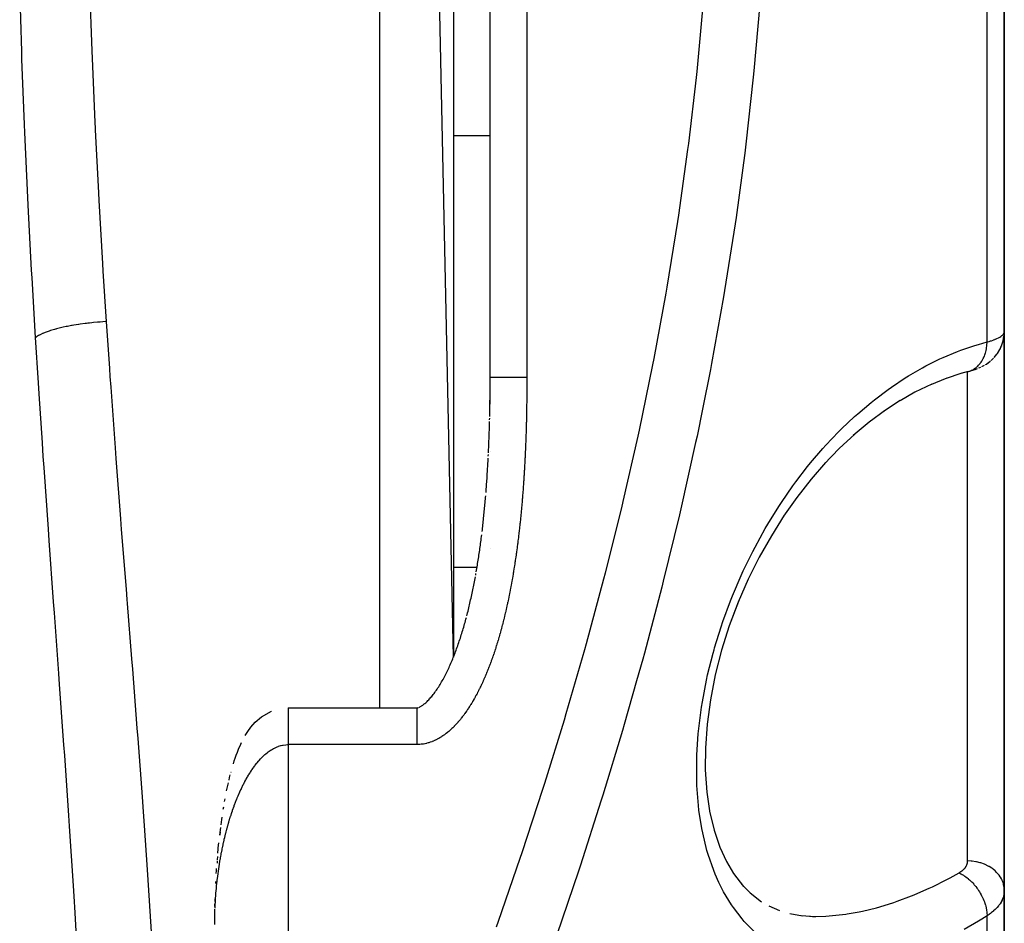
# Model space of a CAD drawing. Units: millimetres. Extents: x -313 to 503, y -343 to 343.
# Drawn here: x 33 to 60, y -275 to -250 of the extents above; entities that cross this region are included whole.
import ezdxf

# ---------------------------------------------------------------- set-up
doc = ezdxf.new("R2010")
doc.units = ezdxf.units.MM
doc.linetypes.add('DASHED', pattern=[9.652, 8.128, -1.524])
doc.layers.add('nevidi', color=4, linetype='DASHED')

msp = doc.modelspace()

# ---------------------------------------------------------------- linework, layer by layer
at = {"color": 2}
for p, q in [((45, -267.363), (43, -173)), ((45, -175), (45, -267.363)), ((46, -259.733), (46, -243)), ((46, -259.733), (46, -243)), ((60, -258.5), (60, -246)), ((60, -246), (60, -258.5)), ((59.984, -252.472), (59.985, -252.472)), ((60, -258.502), (60, -273.706)), ((60, -273.706), (60, -258.502)), ((59.885, -258.969), (59.926, -258.877)), ((59.921, -258.884), (59.92, -258.888)), ((59.64, -259.281), (59.71, -259.214)), ((59.389, -259.447), (59.464, -259.406)), ((59.53, -259.365), (59.603, -259.311)), ((58.437, -259.76), (57.97, -259.952)), ((58.846, -259.627), (58.389, -259.779)), ((59.017, -259.581), (58.817, -259.637)), ((59.017, -259.581), (59.027, -259.579)), ((46, -259.853), (46, -259.816)), ((46, -260.043), (46, -259.864)), ((46, -260.138), (46, -260.091)), ((57.168, -260.375), (56.714, -260.671)), ((45.987, -260.898), (45.988, -260.851)), ((45.951, -261.886), (45.953, -261.843)), ((46, -261.75), (46, -261.748)), ((46, -261.75), (46, -261.748)), ((46, -261.75), (46, -261.748)), ((46, -264.391), (46, -264.389)), ((46, -264.391), (46, -264.389)), ((46, -264.391), (46, -264.389)), ((45.607, -265.126), (45.615, -265.081)), ((40.5, -268.739), (44, -268.739)), ((44, -268.739), (44, -268.741)), ((38.944, -270.492), (38.946, -270.487)), ((38.772, -271.285), (38.785, -271.214)), ((38.735, -271.498), (38.746, -271.433)), ((38.586, -272.699), (38.605, -272.461)), ((38.607, -272.482), (38.615, -272.412)), ((38.569, -272.902), (38.564, -272.97)), ((38.578, -272.782), (38.571, -272.878)), ((38.529, -273.526), (38.532, -273.463)), ((52.846, -273.537), (53.136, -273.833)), ((60, -283.91), (60, -273.706)), ((60, -273.706), (60, -283.91)), ((38.509, -274.013), (38.512, -273.943)), ((53.08, -273.776), (53.393, -274.024)), ((38.506, -274.152), (38.508, -274.082)), ((53.588, -274.128), (53.876, -274.255)), ((60, -274.165), (60, -274.472)), ((54.16, -274.338), (54.508, -274.4)), ((54.469, -274.393), (54.852, -274.42))]:
    msp.add_line(p, q, dxfattribs=at)
for points in [[(59.727, -259.198), (59.801, -259.105), (59.814, -259.089), (59.877, -258.986), (59.927, -258.876), (59.935, -258.858), (59.971, -258.742), (59.992, -258.622), (59.995, -258.605)], [(60, -258.5), (60, -258.502), (59.995, -258.605), (59.992, -258.623), (59.991, -258.633)], [(59.974, -258.726), (59.969, -258.744), (59.964, -258.763)], [(59.027, -259.579), (59.064, -259.569), (59.104, -259.558), (59.141, -259.546), (59.175, -259.534), (59.273, -259.498)], [(59.175, -259.534), (59.207, -259.523), (59.273, -259.498)], [(59.307, -259.485), (59.338, -259.472), (59.365, -259.459)], [(59.489, -259.392), (59.512, -259.378), (59.606, -259.31), (59.625, -259.295)], [(45.997, -260.471), (45.997, -260.435), (45.997, -260.424), (45.998, -260.388), (45.998, -260.376), (45.998, -260.34), (45.998, -260.329), (45.998, -260.292), (45.998, -260.281), (45.999, -260.245), (45.999, -260.234), (45.999, -260.197), (45.999, -260.186), (45.999, -260.15), (45.999, -260.138), (46, -260.102), (46, -260.091), (46, -260.054), (46, -260.043), (46, -260.007), (46, -259.995), (46, -259.959), (46, -259.948), (46, -259.911), (46, -259.9), (46, -259.864), (46, -259.853), (46, -259.816), (46, -259.805), (46, -259.768), (46, -259.757), (46, -259.733)], [(45.989, -260.803), (45.99, -260.756), (45.991, -260.709), (45.992, -260.661), (45.993, -260.614), (45.994, -260.566), (45.994, -260.519), (45.995, -260.471), (45.996, -260.424), (45.996, -260.376), (45.997, -260.329), (45.998, -260.281), (45.998, -260.234), (45.999, -260.186), (45.999, -260.138), (46, -260.091), (46, -260.043), (46, -259.996), (46, -259.959)], [(58.03, -259.922), (57.568, -260.148), (57.161, -260.38)], [(45.996, -260.566), (45.996, -260.53), (45.996, -260.519)], [(56.767, -260.632), (56.32, -260.964), (55.885, -261.326)], [(45.955, -261.796), (45.958, -261.748), (45.96, -261.701), (45.962, -261.654), (45.964, -261.607), (45.965, -261.56), (45.967, -261.513), (45.969, -261.466), (45.971, -261.418), (45.973, -261.371), (45.974, -261.324), (45.976, -261.277), (45.978, -261.229), (45.979, -261.182), (45.981, -261.135), (45.982, -261.088), (45.984, -261.04), (45.985, -260.993), (45.986, -260.946)], [(55.931, -261.284), (55.508, -261.678), (55.098, -262.102)], [(45.888, -262.873), (45.892, -262.827), (45.895, -262.78), (45.899, -262.733), (45.902, -262.687), (45.905, -262.64), (45.909, -262.593), (45.912, -262.546), (45.915, -262.5), (45.918, -262.453), (45.921, -262.406), (45.924, -262.359), (45.927, -262.312), (45.93, -262.265), (45.933, -262.219), (45.936, -262.172), (45.939, -262.125), (45.941, -262.078), (45.944, -262.031), (45.947, -261.984), (45.949, -261.937)], [(55.136, -262.058), (54.738, -262.517), (54.353, -263.008), (53.992, -263.519)], [(45.783, -263.94), (45.788, -263.894), (45.793, -263.848), (45.799, -263.801), (45.804, -263.755), (45.809, -263.709), (45.814, -263.663), (45.819, -263.617), (45.824, -263.57), (45.828, -263.524), (45.833, -263.478), (45.838, -263.431), (45.842, -263.385), (45.847, -263.339), (45.851, -263.292), (45.856, -263.246), (45.86, -263.199), (45.865, -263.153), (45.869, -263.106), (45.873, -263.06), (45.877, -263.013), (45.881, -262.967)], [(54.008, -263.494), (53.657, -264.052), (53.33, -264.632), (53.028, -265.237), (52.753, -265.866), (52.513, -266.502)], [(45.622, -265.035), (45.63, -264.99), (45.638, -264.945), (45.645, -264.9), (45.653, -264.854), (45.66, -264.809), (45.667, -264.763), (45.674, -264.718), (45.681, -264.672), (45.689, -264.627), (45.695, -264.581), (45.702, -264.536), (45.709, -264.49), (45.716, -264.444), (45.722, -264.399), (45.729, -264.353), (45.735, -264.307), (45.741, -264.261), (45.748, -264.216), (45.754, -264.17), (45.76, -264.124), (45.766, -264.078), (45.772, -264.032)], [(45.365, -266.238), (45.376, -266.194), (45.387, -266.15), (45.398, -266.106), (45.409, -266.062), (45.419, -266.018), (45.43, -265.974), (45.44, -265.93), (45.45, -265.886), (45.46, -265.841), (45.47, -265.797), (45.48, -265.753), (45.49, -265.708), (45.5, -265.664), (45.509, -265.619), (45.519, -265.575), (45.528, -265.53), (45.537, -265.485), (45.546, -265.44), (45.555, -265.396), (45.564, -265.351), (45.573, -265.306), (45.582, -265.261), (45.59, -265.216), (45.599, -265.171)], [(52.759, -265.848), (52.513, -266.503), (52.304, -267.166), (52.131, -267.84), (51.997, -268.518), (51.907, -269.185), (51.86, -269.839)], [(44.065, -268.725), (44.077, -268.719), (44.09, -268.713), (44.104, -268.705), (44.119, -268.696), (44.135, -268.686), (44.151, -268.675), (44.169, -268.662), (44.187, -268.648), (44.206, -268.634), (44.225, -268.617), (44.245, -268.6), (44.265, -268.582), (44.285, -268.562), (44.306, -268.542), (44.327, -268.521), (44.347, -268.498), (44.368, -268.475), (44.39, -268.451), (44.411, -268.426), (44.432, -268.4), (44.453, -268.373), (44.474, -268.346), (44.495, -268.317), (44.516, -268.288), (44.537, -268.259), (44.558, -268.228), (44.579, -268.197), (44.599, -268.166), (44.619, -268.133), (44.639, -268.1), (44.659, -268.067), (44.678, -268.034), (44.698, -268), (44.717, -267.965), (44.736, -267.93), (44.754, -267.895), (44.773, -267.86), (44.791, -267.824), (44.81, -267.788), (44.828, -267.751), (44.845, -267.714), (44.863, -267.677), (44.881, -267.64), (44.898, -267.602), (44.915, -267.564), (44.932, -267.526), (44.949, -267.487), (44.965, -267.448), (44.982, -267.409), (44.998, -267.37), (45.014, -267.331), (45.029, -267.291), (45.045, -267.251), (45.06, -267.21), (45.075, -267.17), (45.089, -267.129), (45.104, -267.088), (45.119, -267.047), (45.133, -267.006), (45.147, -266.964), (45.161, -266.923), (45.175, -266.881), (45.189, -266.839), (45.202, -266.797), (45.216, -266.755), (45.229, -266.712), (45.242, -266.67), (45.255, -266.627), (45.268, -266.584), (45.28, -266.541), (45.293, -266.498), (45.305, -266.455), (45.318, -266.412), (45.33, -266.368), (45.342, -266.325), (45.353, -266.281)], [(39.601, -269.133), (39.605, -269.129), (39.776, -268.981), (40.043, -268.831), (40.046, -268.83)], [(44, -268.741), (44.002, -268.741), (44.007, -268.741), (44.011, -268.741), (44.016, -268.74), (44.022, -268.739), (44.028, -268.738), (44.036, -268.736), (44.044, -268.733), (44.054, -268.73)], [(39.484, -269.265), (39.601, -269.133), (39.605, -269.129)], [(39.343, -269.469), (39.332, -269.488), (39.399, -269.381), (39.484, -269.265), (39.488, -269.26)], [(39.153, -269.855), (39.19, -269.769), (39.228, -269.685)], [(39.01, -270.26), (39.035, -270.183), (39.06, -270.105), (39.088, -270.025), (39.118, -269.944), (39.12, -269.938)], [(39.118, -269.944), (39.151, -269.86), (39.153, -269.855)], [(51.861, -269.818), (51.859, -270.427), (51.901, -271.033), (51.986, -271.604)], [(38.89, -270.709), (38.908, -270.635), (38.926, -270.561)], [(38.826, -270.999), (38.841, -270.927), (38.857, -270.855), (38.873, -270.782)], [(38.673, -271.922), (38.683, -271.851), (38.692, -271.781), (38.702, -271.715)], [(51.984, -271.592), (52.097, -272.066), (52.264, -272.56)], [(38.648, -272.112), (38.638, -272.202), (38.646, -272.132), (38.655, -272.062), (38.664, -271.994)], [(52.253, -272.529), (52.434, -272.925), (52.626, -273.247), (52.896, -273.602)], [(38.545, -273.248), (38.549, -273.179), (38.554, -273.113)], [(38.501, -274.572), (38.501, -274.572), (38.501, -274.572), (38.501, -274.572), (38.501, -274.572), (38.501, -274.572), (38.501, -274.572), (38.501, -274.572), (38.501, -274.572), (38.501, -274.571), (38.501, -274.571), (38.501, -274.571), (38.501, -274.571), (38.501, -274.571), (38.501, -274.571), (38.501, -274.571), (38.501, -274.571), (38.501, -274.571), (38.501, -274.571), (38.501, -274.571), (38.501, -274.57), (38.501, -274.57), (38.501, -274.57), (38.501, -274.57), (38.501, -274.57), (38.501, -274.57), (38.501, -274.57), (38.501, -274.57), (38.501, -274.57), (38.501, -274.57), (38.501, -274.569), (38.501, -274.569), (38.501, -274.569), (38.501, -274.569), (38.501, -274.569), (38.501, -274.5), (38.501, -274.43), (38.502, -274.361), (38.503, -274.291), (38.504, -274.221)], [(54.696, -274.415), (54.782, -274.417), (54.867, -274.418)], [(38.5, -274.639), (38.501, -274.592), (38.501, -274.572)]]:
    msp.add_lwpolyline(points, dxfattribs=at)
at = {"layer": 'nevidi', "color": 7, "linetype": 'Continuous'}
for p, q in [((43, -268.739), (43, -173)), ((47, -243), (47, -259.733)), ((59.533, -258.777), (59.533, -245.969)), ((45, -253.157), (46, -253.157)), ((59, -266.918), (59, -259.586)), ((44.999, -264.906), (45.644, -264.906)), ((59, -272.907), (59, -266.918)), ((40.5, -268.74), (40.5, -268.742)), ((40.5, -268.742), (40.5, -268.746)), ((43, -268.743), (43, -268.742)), ((40.5, -269.739), (40.5, -343)), ((44, -269.739), (40.5, -269.739)), ((59.533, -284.843), (59.533, -274.399))]:
    msp.add_line(p, q, dxfattribs=at)
for points in [[(33.623, -258.658), (33.528, -257.031), (33.516, -256.819), (33.423, -255.056), (33.412, -254.844), (33.331, -253.072), (33.322, -252.859), (33.253, -251.079), (33.245, -250.864), (33.191, -249.076)], [(35.094, -249.117), (35.153, -250.854), (35.161, -251.063), (35.235, -252.793), (35.243, -252.962), (35.245, -253.001), (35.333, -254.721), (35.344, -254.928), (35.444, -256.641), (35.456, -256.847), (35.545, -258.223)], [(53.344, -249.567), (53.182, -251.396), (53.165, -251.568), (52.961, -253.393), (52.942, -253.553), (52.94, -253.564), (52.695, -255.385), (52.67, -255.557), (52.384, -257.375), (52.355, -257.545), (52.029, -259.359), (51.997, -259.53), (51.785, -260.605), (51.633, -261.339), (51.596, -261.51), (51.194, -263.316), (51.154, -263.487), (50.715, -265.288), (50.673, -265.457), (50.2, -267.246), (50.154, -267.413), (49.989, -268.008), (49.651, -269.188), (49.602, -269.354), (49.07, -271.113), (49.018, -271.279), (48.458, -273.023), (48.404, -273.188), (47.817, -274.921)], [(46.171, -274.703), (46.228, -274.543), (46.817, -272.836), (46.872, -272.674), (47.434, -270.955), (47.486, -270.792), (48.021, -269.061), (48.07, -268.897), (48.576, -267.151), (48.622, -266.986), (49.097, -265.227), (49.14, -265.06), (49.582, -263.289), (49.622, -263.122), (50.028, -261.346), (50.064, -261.178), (50.432, -259.4), (50.465, -259.231), (50.794, -257.45), (50.823, -257.281), (51.112, -255.496), (51.138, -255.328), (51.386, -253.539), (51.408, -253.371), (51.615, -251.579), (51.633, -251.41), (51.798, -249.615)], [(35.545, -258.223), (35.528, -258.224), (35.384, -258.235), (35.355, -258.237), (35.34, -258.238), (35.309, -258.241), (35.197, -258.251), (35.153, -258.256), (35.094, -258.262), (35.05, -258.267), (35.013, -258.272), (34.97, -258.277), (34.841, -258.295), (34.834, -258.296), (34.799, -258.301), (34.792, -258.302), (34.661, -258.323), (34.621, -258.33), (34.6, -258.333), (34.561, -258.34), (34.496, -258.353), (34.457, -258.36), (34.376, -258.377), (34.34, -258.385), (34.304, -258.394), (34.195, -258.421), (34.173, -258.426), (34.162, -258.429), (34.14, -258.435), (34.062, -258.458), (34.033, -258.467), (33.994, -258.48), (33.966, -258.489), (33.943, -258.497), (33.916, -258.507), (33.842, -258.536), (33.838, -258.538), (33.818, -258.546), (33.815, -258.548), (33.747, -258.58), (33.728, -258.59), (33.719, -258.595), (33.701, -258.605), (33.673, -258.622), (33.658, -258.632), (33.628, -258.654), (33.623, -258.658)], [(35.545, -258.223), (35.632, -259.503), (35.647, -259.715), (35.668, -260.009), (35.788, -261.661), (35.81, -261.954), (35.936, -263.591), (35.958, -263.882), (36.086, -265.505), (36.109, -265.792), (36.117, -265.895), (36.236, -267.404), (36.259, -267.689), (36.383, -269.289), (36.405, -269.571), (36.524, -271.159), (36.545, -271.438), (36.59, -272.079), (36.655, -273.012), (36.673, -273.289), (36.77, -274.842)], [(34.767, -275.471), (34.701, -274.323), (34.673, -273.87), (34.656, -273.585), (34.55, -271.963), (34.53, -271.674), (34.417, -270.04), (34.396, -269.75), (34.277, -268.102), (34.256, -267.808), (34.135, -266.148), (34.113, -265.851), (33.993, -264.179), (33.971, -263.878), (33.853, -262.194), (33.833, -261.893), (33.808, -261.524), (33.72, -260.193), (33.7, -259.889), (33.623, -258.658)], [(59.533, -258.777), (59.579, -258.764), (59.587, -258.761), (59.624, -258.75), (59.639, -258.745), (59.648, -258.742), (59.696, -258.726), (59.703, -258.723), (59.747, -258.706), (59.754, -258.703), (59.757, -258.702), (59.795, -258.686), (59.801, -258.683), (59.838, -258.665), (59.843, -258.662), (59.862, -258.652), (59.876, -258.644), (59.881, -258.642), (59.909, -258.624), (59.913, -258.621), (59.937, -258.603), (59.939, -258.601), (59.94, -258.6), (59.96, -258.582), (59.962, -258.579), (59.977, -258.561), (59.98, -258.559), (59.985, -258.55), (59.99, -258.541), (59.992, -258.538), (59.998, -258.52), (59.999, -258.518), (60, -258.5)], [(53.18, -274.815), (52.92, -274.553), (52.86, -274.485), (52.623, -274.178), (52.568, -274.098), (52.357, -273.747), (52.309, -273.658), (52.23, -273.497), (52.128, -273.265), (52.088, -273.166), (51.937, -272.73), (51.905, -272.62), (51.789, -272.145), (51.766, -272.027), (51.687, -271.521), (51.673, -271.395), (51.632, -270.856), (51.627, -270.723), (51.625, -270.158), (51.63, -270.021), (51.667, -269.445), (51.68, -269.305), (51.756, -268.718), (51.779, -268.577), (51.892, -267.983), (51.923, -267.839), (52.071, -267.248), (52.097, -267.155), (52.11, -267.108), (52.288, -266.531), (52.335, -266.392), (52.543, -265.825), (52.597, -265.69), (52.832, -265.139), (52.891, -265.009), (53.149, -264.483), (53.213, -264.36), (53.491, -263.857), (53.559, -263.74), (53.857, -263.261), (53.93, -263.149), (54.244, -262.695), (54.321, -262.589), (54.646, -262.168), (54.726, -262.07), (55.06, -261.679), (55.142, -261.588), (55.487, -261.225), (55.571, -261.142), (55.924, -260.808), (56.011, -260.73), (56.374, -260.422), (56.463, -260.351), (56.835, -260.071), (56.925, -260.007), (57.303, -259.756), (57.394, -259.699), (57.774, -259.479), (57.865, -259.43), (58.247, -259.24), (58.338, -259.198), (58.723, -259.037), (58.815, -259.002), (59.202, -258.87), (59.295, -258.842), (59.533, -258.777)], [(59.048, -259.572), (59.08, -259.561), (59.11, -259.548), (59.112, -259.547), (59.125, -259.541), (59.14, -259.533), (59.168, -259.517), (59.193, -259.502), (59.197, -259.499), (59.204, -259.494), (59.224, -259.48), (59.251, -259.458), (59.267, -259.444), (59.276, -259.435), (59.277, -259.434), (59.301, -259.41), (59.324, -259.384), (59.334, -259.373), (59.343, -259.361), (59.347, -259.356), (59.368, -259.327), (59.389, -259.296), (59.391, -259.291), (59.399, -259.278), (59.407, -259.264), (59.425, -259.23), (59.44, -259.199), (59.441, -259.196), (59.447, -259.184), (59.457, -259.161), (59.47, -259.125), (59.479, -259.098), (59.483, -259.087), (59.484, -259.082), (59.494, -259.049), (59.504, -259.009), (59.508, -258.991), (59.512, -258.974), (59.512, -258.97), (59.519, -258.929), (59.525, -258.888), (59.526, -258.878), (59.528, -258.86), (59.529, -258.846), (59.532, -258.804), (59.533, -258.777)], [(46, -259.733), (46.001, -259.733), (46.002, -259.733), (46.005, -259.733), (46.009, -259.733), (46.009, -259.733), (46.014, -259.733), (46.021, -259.733), (46.029, -259.733), (46.036, -259.733), (46.038, -259.733), (46.048, -259.733), (46.06, -259.733), (46.073, -259.733), (46.08, -259.733), (46.088, -259.733), (46.103, -259.733), (46.12, -259.733), (46.137, -259.733), (46.141, -259.733), (46.157, -259.733), (46.177, -259.733), (46.198, -259.733), (46.217, -259.733), (46.22, -259.733), (46.244, -259.733), (46.268, -259.733), (46.293, -259.733), (46.308, -259.733), (46.319, -259.733), (46.347, -259.733), (46.375, -259.733), (46.404, -259.733), (46.411, -259.733), (46.433, -259.733), (46.464, -259.733), (46.495, -259.733), (46.524, -259.733), (46.527, -259.733), (46.559, -259.733), (46.592, -259.733), (46.626, -259.733), (46.646, -259.733), (46.66, -259.733), (46.694, -259.733), (46.729, -259.733), (46.764, -259.733), (46.774, -259.733), (46.8, -259.733), (46.836, -259.733), (46.872, -259.733), (46.907, -259.733), (46.908, -259.733), (46.945, -259.733), (46.981, -259.733), (47, -259.733)], [(47, -259.733), (47, -259.746), (47, -259.758), (47, -259.795), (47, -259.806), (47, -259.843), (47, -259.855), (47, -259.892), (47, -259.903), (47, -259.94), (47, -259.952), (47, -259.989), (47, -260.001), (47, -260.038), (47, -260.049), (46.999, -260.086), (46.999, -260.098), (46.999, -260.135), (46.999, -260.146), (46.999, -260.183), (46.998, -260.195), (46.998, -260.232), (46.998, -260.243), (46.998, -260.281), (46.998, -260.292), (46.997, -260.329), (46.997, -260.341), (46.997, -260.378), (46.996, -260.389), (46.996, -260.426), (46.996, -260.438), (46.995, -260.475), (46.995, -260.486), (46.994, -260.523), (46.994, -260.534), (46.994, -260.572), (46.994, -260.583), (46.993, -260.62), (46.993, -260.632), (46.992, -260.669), (46.992, -260.68), (46.991, -260.717), (46.991, -260.729), (46.99, -260.766), (46.99, -260.777), (46.989, -260.814), (46.989, -260.826), (46.988, -260.862), (46.988, -260.874), (46.987, -260.911), (46.987, -260.923), (46.986, -260.96), (46.985, -260.971), (46.984, -261.008), (46.984, -261.019), (46.983, -261.056), (46.983, -261.068), (46.982, -261.105), (46.981, -261.116), (46.98, -261.153), (46.98, -261.165), (46.979, -261.202), (46.978, -261.213), (46.977, -261.25), (46.977, -261.262), (46.976, -261.299), (46.975, -261.31), (46.974, -261.347), (46.974, -261.359), (46.972, -261.396), (46.972, -261.407), (46.971, -261.444), (46.97, -261.455), (46.969, -261.492), (46.968, -261.504), (46.967, -261.541), (46.967, -261.552), (46.965, -261.589), (46.965, -261.6), (46.963, -261.637), (46.963, -261.649), (46.961, -261.686), (46.961, -261.697), (46.959, -261.734), (46.958, -261.746), (46.957, -261.783), (46.956, -261.794), (46.955, -261.831), (46.954, -261.842), (46.952, -261.879), (46.952, -261.891), (46.95, -261.928), (46.949, -261.939), (46.947, -261.976), (46.947, -261.987), (46.945, -262.024), (46.944, -262.036), (46.942, -262.073), (46.942, -262.084), (46.94, -262.121), (46.939, -262.132), (46.937, -262.169), (46.937, -262.181), (46.934, -262.218), (46.934, -262.229), (46.932, -262.266), (46.931, -262.277), (46.929, -262.314), (46.928, -262.326), (46.926, -262.362), (46.925, -262.374), (46.923, -262.411), (46.922, -262.422), (46.92, -262.459), (46.919, -262.471), (46.917, -262.507), (46.916, -262.519), (46.914, -262.556), (46.913, -262.567), (46.91, -262.604)], [(46.91, -262.604), (46.909, -262.615), (46.907, -262.652), (46.906, -262.663), (46.903, -262.7), (46.903, -262.712), (46.9, -262.748), (46.899, -262.76), (46.896, -262.797), (46.896, -262.808), (46.893, -262.845), (46.892, -262.856), (46.889, -262.893), (46.888, -262.905), (46.885, -262.941), (46.884, -262.953), (46.881, -262.99), (46.881, -263.001), (46.878, -263.038), (46.877, -263.049), (46.874, -263.086), (46.873, -263.097), (46.869, -263.134), (46.869, -263.146), (46.865, -263.182), (46.864, -263.194), (46.861, -263.23), (46.86, -263.242), (46.857, -263.279), (46.856, -263.29), (46.852, -263.327), (46.851, -263.338), (46.848, -263.375), (46.847, -263.386), (46.843, -263.423), (46.842, -263.434), (46.839, -263.471), (46.838, -263.482), (46.834, -263.519), (46.833, -263.531), (46.829, -263.567), (46.828, -263.579), (46.824, -263.615), (46.823, -263.627), (46.819, -263.663), (46.818, -263.675), (46.814, -263.711), (46.813, -263.723), (46.809, -263.76), (46.808, -263.771), (46.804, -263.807), (46.803, -263.819), (46.799, -263.855), (46.797, -263.867), (46.793, -263.903), (46.792, -263.915), (46.788, -263.951), (46.786, -263.963), (46.782, -263.999), (46.781, -264.011), (46.776, -264.047), (46.775, -264.059), (46.771, -264.095), (46.769, -264.107), (46.765, -264.143), (46.763, -264.155), (46.759, -264.191), (46.757, -264.203), (46.753, -264.239), (46.751, -264.251), (46.746, -264.287), (46.745, -264.299), (46.74, -264.335), (46.739, -264.347), (46.734, -264.383), (46.732, -264.395), (46.727, -264.431), (46.726, -264.443), (46.721, -264.479), (46.719, -264.49), (46.714, -264.527), (46.712, -264.538), (46.707, -264.575), (46.706, -264.586), (46.7, -264.623), (46.699, -264.634), (46.693, -264.67), (46.692, -264.682), (46.686, -264.718), (46.684, -264.73), (46.679, -264.766), (46.677, -264.777), (46.672, -264.814), (46.67, -264.825), (46.664, -264.862), (46.662, -264.873), (46.657, -264.91), (46.655, -264.921), (46.649, -264.957), (46.647, -264.969), (46.641, -265.005), (46.639, -265.016), (46.633, -265.053), (46.631, -265.064), (46.625, -265.101), (46.623, -265.112), (46.617, -265.148), (46.615, -265.16), (46.609, -265.196), (46.607, -265.207), (46.6, -265.244), (46.598, -265.255), (46.592, -265.292), (46.59, -265.303), (46.583, -265.339), (46.581, -265.351), (46.575, -265.387), (46.573, -265.398), (46.566, -265.434), (46.564, -265.446)], [(46.564, -265.446), (46.557, -265.482), (46.555, -265.493), (46.548, -265.53), (46.545, -265.541), (46.538, -265.577), (46.536, -265.589), (46.529, -265.625), (46.527, -265.636), (46.519, -265.673), (46.517, -265.684), (46.51, -265.72), (46.507, -265.731), (46.5, -265.768), (46.498, -265.779), (46.49, -265.815), (46.488, -265.826), (46.48, -265.863), (46.477, -265.874), (46.47, -265.91), (46.467, -265.921), (46.459, -265.958), (46.457, -265.969), (46.449, -266.005), (46.446, -266.016), (46.438, -266.052), (46.435, -266.064), (46.427, -266.1), (46.424, -266.111), (46.416, -266.147), (46.413, -266.159), (46.405, -266.195), (46.402, -266.206), (46.394, -266.242), (46.391, -266.254), (46.382, -266.29), (46.379, -266.301), (46.37, -266.337), (46.367, -266.348), (46.358, -266.384), (46.356, -266.396), (46.346, -266.432), (46.343, -266.443), (46.334, -266.479), (46.331, -266.49), (46.322, -266.526), (46.319, -266.537), (46.309, -266.574), (46.306, -266.585), (46.296, -266.621), (46.293, -266.632), (46.283, -266.668), (46.28, -266.679), (46.27, -266.715), (46.267, -266.726), (46.257, -266.762), (46.254, -266.773), (46.243, -266.809), (46.24, -266.82), (46.23, -266.856), (46.227, -266.867), (46.216, -266.903), (46.213, -266.914), (46.202, -266.95), (46.198, -266.961), (46.187, -266.997), (46.184, -267.008), (46.173, -267.043), (46.169, -267.054), (46.158, -267.09), (46.155, -267.101), (46.143, -267.137), (46.14, -267.148), (46.128, -267.183), (46.125, -267.194), (46.113, -267.229), (46.109, -267.24), (46.097, -267.276), (46.093, -267.287), (46.081, -267.322), (46.078, -267.333), (46.065, -267.368), (46.061, -267.379), (46.049, -267.414), (46.045, -267.425), (46.032, -267.46), (46.028, -267.471), (46.016, -267.506), (46.012, -267.517), (45.999, -267.552), (45.995, -267.562), (45.981, -267.597), (45.977, -267.608), (45.964, -267.643), (45.96, -267.654), (45.946, -267.688), (45.942, -267.699), (45.928, -267.733), (45.924, -267.744), (45.91, -267.778), (45.905, -267.789), (45.891, -267.824), (45.886, -267.834), (45.872, -267.868), (45.867, -267.879), (45.853, -267.913), (45.848, -267.924), (45.833, -267.958), (45.829, -267.968), (45.814, -268.002), (45.809, -268.013), (45.793, -268.047), (45.789, -268.057), (45.773, -268.091), (45.768, -268.101), (45.752, -268.135), (45.747, -268.145), (45.731, -268.179), (45.726, -268.189), (45.71, -268.223)], [(45.71, -268.223), (45.705, -268.233), (45.688, -268.266), (45.683, -268.276), (45.666, -268.309), (45.66, -268.32), (45.643, -268.353), (45.638, -268.363), (45.62, -268.396), (45.615, -268.406), (45.597, -268.439), (45.591, -268.449), (45.573, -268.482), (45.567, -268.492), (45.549, -268.524), (45.543, -268.534), (45.524, -268.567), (45.518, -268.576), (45.499, -268.609), (45.493, -268.619), (45.473, -268.651), (45.467, -268.661), (45.447, -268.692), (45.441, -268.702), (45.421, -268.734), (45.414, -268.744), (45.393, -268.775), (45.387, -268.785), (45.366, -268.816), (45.359, -268.826), (45.338, -268.857), (45.331, -268.866), (45.309, -268.897), (45.302, -268.906), (45.28, -268.936), (45.273, -268.946), (45.25, -268.976), (45.243, -268.985), (45.22, -269.014), (45.212, -269.023), (45.189, -269.053), (45.181, -269.062), (45.157, -269.09), (45.15, -269.099), (45.125, -269.128), (45.118, -269.136), (45.093, -269.164), (45.085, -269.173), (45.059, -269.2), (45.051, -269.209), (45.025, -269.236), (45.017, -269.244), (44.991, -269.271), (44.982, -269.279), (44.955, -269.305), (44.947, -269.313), (44.919, -269.338), (44.91, -269.346), (44.882, -269.371), (44.873, -269.379), (44.844, -269.403), (44.835, -269.41), (44.805, -269.434), (44.796, -269.441), (44.766, -269.464), (44.756, -269.47), (44.725, -269.492), (44.716, -269.499), (44.685, -269.52), (44.675, -269.526), (44.643, -269.546), (44.633, -269.552), (44.6, -269.571), (44.59, -269.577), (44.557, -269.595), (44.547, -269.6), (44.513, -269.617), (44.502, -269.622), (44.468, -269.638), (44.457, -269.643), (44.422, -269.657), (44.411, -269.661), (44.376, -269.674), (44.365, -269.678), (44.329, -269.69), (44.317, -269.693), (44.281, -269.703), (44.27, -269.706), (44.233, -269.715), (44.222, -269.717), (44.185, -269.724), (44.173, -269.726), (44.136, -269.731), (44.124, -269.732), (44.087, -269.736), (44.075, -269.737), (44.037, -269.739), (44.025, -269.739), (44, -269.739)], [(40.5, -268.747), (40.5, -268.748), (40.5, -268.752), (40.5, -268.753), (40.5, -268.759), (40.5, -268.761), (40.5, -268.769)], [(40.5, -268.771), (40.5, -268.772), (40.5, -268.78), (40.5, -268.782), (40.5, -268.794), (40.5, -268.796), (40.5, -268.809), (40.5, -268.811), (40.5, -268.812), (40.5, -268.826), (40.5, -268.828), (40.5, -268.844), (40.5, -268.847), (40.5, -268.864), (40.5, -268.868), (40.5, -268.868), (40.5, -268.886), (40.5, -268.89), (40.5, -268.91), (40.5, -268.914), (40.5, -268.935), (40.5, -268.938), (40.5, -268.939), (40.5, -268.962), (40.5, -268.966), (40.5, -268.99), (40.5, -268.994), (40.5, -269.019), (40.5, -269.021), (40.5, -269.024), (40.5, -269.05), (40.5, -269.055), (40.5, -269.082), (40.5, -269.087), (40.5, -269.115), (40.5, -269.116), (40.5, -269.121), (40.5, -269.15), (40.5, -269.156), (40.5, -269.186), (40.5, -269.192), (40.5, -269.22), (40.5, -269.223), (40.5, -269.229), (40.5, -269.261), (40.5, -269.267), (40.5, -269.3), (40.5, -269.306), (40.5, -269.334), (40.5, -269.339), (40.5, -269.345), (40.5, -269.379), (40.5, -269.386), (40.5, -269.42), (40.5, -269.427), (40.5, -269.454), (40.5, -269.462), (40.5, -269.468), (40.5, -269.504), (40.5, -269.511), (40.5, -269.547), (40.5, -269.553), (40.5, -269.578), (40.5, -269.59), (40.5, -269.596), (40.5, -269.633), (40.5, -269.639), (40.5, -269.676), (40.5, -269.683), (40.5, -269.706), (40.5, -269.72), (40.5, -269.726), (40.5, -269.739)], [(44, -268.741), (44, -268.747), (44, -268.748), (44, -268.757), (44, -268.77), (44, -268.772), (44, -268.788), (44, -268.81), (44, -268.812), (44, -268.836), (44, -268.865), (44, -268.868), (44, -268.898), (44, -268.935), (44, -268.938), (44, -268.975), (44, -269.018), (44, -269.021), (44, -269.064), (44, -269.113), (44, -269.115), (44, -269.164), (44, -269.218), (44, -269.22), (44, -269.274), (44, -269.332), (44, -269.334), (44, -269.391), (44, -269.452), (44, -269.454), (44, -269.514), (44, -269.578), (44, -269.578), (44, -269.641), (44, -269.706), (44, -269.739)], [(39.462, -270.506), (39.474, -270.487), (39.503, -270.442), (39.516, -270.424), (39.546, -270.379), (39.547, -270.378), (39.56, -270.36), (39.592, -270.316), (39.606, -270.298), (39.641, -270.253), (39.655, -270.235), (39.692, -270.191), (39.707, -270.174), (39.747, -270.13), (39.763, -270.113), (39.791, -270.084), (39.805, -270.07), (39.824, -270.053), (39.869, -270.012), (39.889, -269.994), (39.938, -269.954), (39.96, -269.938), (40.014, -269.899), (40.039, -269.884), (40.048, -269.878), (40.1, -269.848), (40.128, -269.833), (40.197, -269.801), (40.23, -269.789), (40.241, -269.785), (40.305, -269.765), (40.31, -269.764), (40.313, -269.763), (40.348, -269.755), (40.369, -269.751), (40.435, -269.742), (40.438, -269.742), (40.48, -269.74), (40.5, -269.739)], [(38.51, -274.194), (38.511, -274.174), (38.513, -274.128), (38.514, -274.108), (38.517, -274.062), (38.518, -274.042), (38.518, -274.028), (38.52, -273.995), (38.522, -273.975), (38.525, -273.929), (38.526, -273.909), (38.529, -273.862), (38.531, -273.843), (38.535, -273.796), (38.536, -273.776), (38.54, -273.73), (38.542, -273.71), (38.546, -273.663), (38.548, -273.643), (38.553, -273.597), (38.554, -273.577), (38.559, -273.531), (38.561, -273.511), (38.567, -273.464), (38.569, -273.445), (38.572, -273.416), (38.574, -273.398), (38.577, -273.378), (38.582, -273.332), (38.585, -273.312), (38.591, -273.265), (38.593, -273.246), (38.6, -273.199), (38.603, -273.179), (38.609, -273.133), (38.612, -273.113), (38.619, -273.067), (38.622, -273.047), (38.629, -273), (38.632, -272.98), (38.64, -272.934), (38.643, -272.914), (38.651, -272.868), (38.655, -272.848), (38.661, -272.814), (38.663, -272.801), (38.666, -272.782), (38.675, -272.735), (38.679, -272.715), (38.687, -272.669), (38.691, -272.649), (38.7, -272.603), (38.704, -272.583), (38.714, -272.536), (38.718, -272.517), (38.728, -272.47), (38.732, -272.45), (38.743, -272.404), (38.747, -272.384), (38.758, -272.338), (38.762, -272.318), (38.773, -272.272), (38.778, -272.252), (38.782, -272.235), (38.789, -272.206), (38.794, -272.186), (38.806, -272.14), (38.811, -272.12), (38.823, -272.074), (38.828, -272.054), (38.841, -272.008), (38.846, -271.988), (38.859, -271.942), (38.865, -271.922), (38.878, -271.876), (38.884, -271.856), (38.897, -271.81), (38.903, -271.79), (38.917, -271.744), (38.924, -271.724), (38.934, -271.69), (38.938, -271.678), (38.945, -271.658), (38.96, -271.612), (38.966, -271.592), (38.982, -271.546), (38.989, -271.527), (39.005, -271.481), (39.012, -271.461), (39.028, -271.415), (39.035, -271.395), (39.053, -271.349), (39.06, -271.33), (39.078, -271.284), (39.085, -271.264), (39.104, -271.218), (39.112, -271.199), (39.115, -271.191), (39.131, -271.153), (39.139, -271.133), (39.159, -271.088), (39.167, -271.068), (39.187, -271.023), (39.196, -271.003), (39.217, -270.958), (39.226, -270.938), (39.248, -270.892), (39.258, -270.873), (39.28, -270.828), (39.29, -270.808), (39.314, -270.763), (39.32, -270.75), (39.324, -270.744), (39.349, -270.698), (39.359, -270.679), (39.385, -270.634), (39.396, -270.615), (39.422, -270.57), (39.434, -270.551), (39.462, -270.506)], [(58.767, -273.232), (58.789, -273.219), (58.794, -273.216), (58.82, -273.199), (58.824, -273.196), (58.848, -273.178), (58.852, -273.175), (58.874, -273.157), (58.877, -273.154), (58.897, -273.135), (58.901, -273.132), (58.919, -273.112), (58.922, -273.109), (58.938, -273.088), (58.94, -273.085), (58.954, -273.064), (58.956, -273.06), (58.968, -273.039), (58.97, -273.035), (58.98, -273.013), (58.981, -273.01), (58.989, -272.987), (58.99, -272.984), (58.995, -272.961), (58.996, -272.957), (58.999, -272.934), (59, -272.931), (59, -272.907)], [(60, -273.706), (59.997, -273.636), (59.995, -273.621), (59.991, -273.599), (59.978, -273.539), (59.974, -273.524), (59.965, -273.494), (59.945, -273.444), (59.939, -273.43), (59.92, -273.393), (59.897, -273.353), (59.889, -273.339), (59.86, -273.297), (59.836, -273.267), (59.826, -273.255), (59.783, -273.209), (59.762, -273.188), (59.75, -273.177), (59.693, -273.13), (59.676, -273.117), (59.663, -273.107), (59.59, -273.061), (59.58, -273.055), (59.565, -273.047), (59.477, -273.004), (59.476, -273.003), (59.459, -272.996), (59.364, -272.962), (59.355, -272.959), (59.346, -272.957), (59.246, -272.932), (59.228, -272.928), (59.227, -272.928), (59.125, -272.914), (59.106, -272.912), (59.094, -272.911), (59.002, -272.907), (59, -272.907)], [(54.867, -274.418), (55.14, -274.411), (55.228, -274.405), (55.593, -274.369), (55.681, -274.357), (55.718, -274.352), (56.052, -274.293), (56.142, -274.274), (56.519, -274.182), (56.61, -274.157), (56.615, -274.155), (56.994, -274.037), (57.086, -274.006), (57.472, -273.86), (57.543, -273.832), (57.565, -273.822), (57.953, -273.652), (58.046, -273.609), (58.434, -273.414), (58.486, -273.387), (58.528, -273.364), (58.767, -273.232)], [(58.767, -273.232), (58.788, -273.242), (58.821, -273.259), (58.832, -273.265), (58.846, -273.273), (58.854, -273.278), (58.887, -273.298), (58.921, -273.319), (58.924, -273.322), (58.938, -273.331), (58.953, -273.342), (58.986, -273.367), (59.014, -273.389), (59.018, -273.392), (59.027, -273.4), (59.049, -273.42), (59.08, -273.448), (59.1, -273.467), (59.111, -273.478), (59.113, -273.48), (59.14, -273.508), (59.169, -273.54), (59.181, -273.554), (59.193, -273.568), (59.197, -273.573), (59.225, -273.607), (59.251, -273.641), (59.256, -273.648), (59.267, -273.663), (59.277, -273.677), (59.301, -273.713), (59.324, -273.749), (59.325, -273.75), (59.333, -273.764), (59.347, -273.788), (59.369, -273.826), (59.383, -273.854), (59.389, -273.864), (59.392, -273.87), (59.408, -273.904), (59.425, -273.943), (59.434, -273.963), (59.441, -273.979), (59.442, -273.983), (59.457, -274.022), (59.471, -274.063), (59.475, -274.073), (59.48, -274.09), (59.484, -274.102), (59.495, -274.142), (59.505, -274.182), (59.505, -274.183), (59.509, -274.2), (59.513, -274.222), (59.52, -274.26), (59.524, -274.292), (59.525, -274.3), (59.526, -274.308), (59.529, -274.338), (59.532, -274.376), (59.533, -274.398), (59.533, -274.399)], [(60, -273.706), (59.999, -273.746), (59.999, -273.754), (59.993, -273.802), (59.992, -273.81), (59.985, -273.843), (59.981, -273.858), (59.979, -273.866), (59.965, -273.913), (59.962, -273.92), (59.943, -273.967), (59.94, -273.974), (59.939, -273.977), (59.917, -274.02), (59.912, -274.027), (59.885, -274.072), (59.88, -274.08), (59.862, -274.105), (59.848, -274.123), (59.843, -274.131), (59.807, -274.173), (59.801, -274.18), (59.761, -274.222), (59.757, -274.225), (59.754, -274.228), (59.71, -274.268), (59.703, -274.275), (59.655, -274.313), (59.647, -274.32), (59.624, -274.337), (59.596, -274.357), (59.587, -274.363), (59.533, -274.399)], [(38.501, -274.572), (38.501, -274.526), (38.501, -274.506), (38.502, -274.459)], [(38.503, -274.393), (38.504, -274.373), (38.505, -274.327), (38.506, -274.307), (38.506, -274.308)], [(59.533, -274.399), (59.387, -274.491), (59.294, -274.548), (58.904, -274.774)]]:
    msp.add_lwpolyline(points, dxfattribs=at)

doc.saveas('drawing.dxf')
